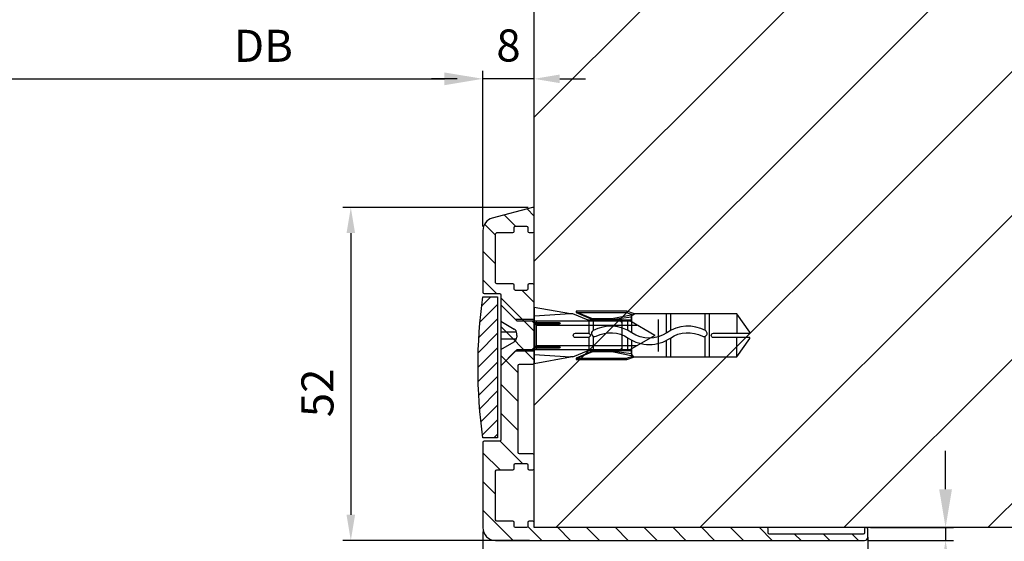
# Model space of a CAD drawing. Units: millimetres. Extents: x -780 to 17940, y -2690 to 6735.
# Drawn here: x 2746 to 2899, y -492 to -411 of the extents above; entities that cross this region are included whole.
import ezdxf

# ---------------------------------------------------------------- set-up
doc = ezdxf.new("R2010")
doc.units = ezdxf.units.MM
doc.header["$LTSCALE"] = 0.5
for name, color, linetype in [('dimension-Bemassung', 5, 'Continuous'), ('hatching-Schraffur', 5, 'Continuous'), ('hiddenline-hinterliegendelinie', 6, 'Continuous'), ('outline-Körperkante', 7, 'Continuous')]:
    doc.layers.add(name, color=color, linetype=linetype)
doc.styles.add('Text_5', font='arial.ttf', dxfattribs={"height": 5})
doc.dimstyles.new('Details', dxfattribs={"dimtxt": 5, "dimasz": 6, "dimexe": 1.25, "dimexo": 0.625, "dimgap": 2, "dimtad": 1, "dimdec": 1, "dimtxsty": 'Text_5', "dimcen": 2.5, "dimadec": 0, "dimazin": 0, "dimtfac": 1, "dimtdec": 1, "dimtmove": 0, "dimatfit": 3, "dimfxl": 1, "dimarcsym": 0})

# ---------------------------------------------------------------- blocks, each defined once
blk = doc.blocks.new('Senl-Schr mit Kreuzschlitz DIN 7997 4.5x40')
for p, q in [((-2.250000000000005, -2.5), (-4.750000000000006, 9e-16)), ((4.749999999999998, 0), (-4.750000000000004, 9e-16)), ((2.249999999999997, -2.5), (4.749999999999999, 0)), ((-2.250000000000005, -20.10288568297003), (-2.250000000000005, -2.5)), ((2.249999999999997, -2.5), (2.249999999999993, -20.10288568297003)), ((-1.600000000000004, -5.5), (-2.250000000000004, -4.849999999999996)), ((2.249999999999996, -5.5), (-2.250000000000004, -5.5)), ((-4.2e-15, -5.5), (-1.600000000000004, -5.5)), ((-1.600000000000004, -5.5), (1.599999999999995, -5.5)), ((-1.600000000000004, -5.5), (-1.600000000000006, -21.2287187078898)), ((1.599999999999995, -5.5), (2.249999999999996, -4.850000000000001)), ((1.599999999999995, -5.5), (1.599999999999991, -21.2287187078898)), ((-6.6e-15, -24), (-2.250000000000005, -20.10288568297003)), ((-6.6e-15, -24), (2.249999999999993, -20.10288568297003))]:
    blk.add_line(p, q)
at = {"layer": 'hiddenline-hinterliegendelinie'}
for p, q in [((-2.200000000000004, 9e-16), (-0.9875644347017928, -2.099999999999999)), ((-0.5500000000000047, 9e-16), (-0.5500000000000052, -2.458184958618295)), ((0.549999999999996, 9e-16), (0.5499999999999954, -2.458184958618295)), ((2.199999999999996, 0), (0.9875644347017829, -2.099999999999999)), ((-4.4e-15, -2.5), (-0.2947441116742417, -2.5)), ((-4.4e-15, -2.5), (0.294744111674232, -2.5))]:
    blk.add_line(p, q, dxfattribs=at)
for centre, start, end in [((-0.2947441116742417, -1.699999999999999), 210, 270), ((0.294744111674232, -1.699999999999999), 270, 330)]:
    blk.add_arc(centre, 0.8, start, end, dxfattribs=at)
blk = doc.blocks.new('*D49')
at = {"layer": 'Defpoints', "color": 0, "transparency": 16777216}
for p in [(2825.557012519885, -440.263983232665), (2797.271323541389, -492.1850523880038), (2825.778887567804, -492.1850523880038)]:
    blk.add_point(p, dxfattribs=at)
at = {"layer": 'dimension-Bemassung', "color": 0, "lineweight": -2, "transparency": 16777216}
for p, q in [((2824.932012519884, -440.263983232665), (2796.021323541389, -440.263983232665)), ((2797.271323541389, -444.263983232665), (2797.271323541389, -488.1850523880038)), ((2825.153887567804, -492.1850523880038), (2796.021323541389, -492.1850523880038))]:
    blk.add_line(p, q, dxfattribs=at)
at = {"layer": 'dimension-Bemassung', "color": 0, "transparency": 16777216}
for points in [[(2796.604656874722, -444.263983232665), (2797.937990208056, -444.263983232665), (2797.271323541389, -440.263983232665)], [(2796.604656874722, -488.1850523880038), (2797.937990208056, -488.1850523880038), (2797.271323541389, -492.1850523880038)]]:
    blk.add_solid(points, dxfattribs=at)
at = {"layer": 'dimension-Bemassung', "color": 0, "transparency": 16777216, "insert": (2792.71845860278, -469.1745178102632), "char_height": 5, "attachment_point": 5, "rotation": 90, "style": 'Text_5'}
blk.add_mtext('52', dxfattribs=at)
blk = doc.blocks.new('*D50')
at = {"layer": 'Defpoints', "color": 0, "transparency": 16777216}
for p in [(2817.851586442364, -420.2005512079741), (2825.85158644239, -440.4456974625842), (2817.851586442364, -443.8632999033886)]:
    blk.add_point(p, dxfattribs=at)
at = {"layer": 'dimension-Bemassung', "color": 0, "lineweight": -2, "transparency": 16777216}
for p, q in [((2817.851586442364, -443.2382999033887), (2817.851586442364, -418.9505512079739)), ((2825.85158644239, -439.8206974625844), (2825.85158644239, -418.9505512079739)), ((2813.851586442364, -420.2005512079741), (2809.851586442364, -420.2005512079741)), ((2825.85158644239, -420.2005512079741), (2817.851586442364, -420.2005512079741)), ((2829.851586442391, -420.2005512079741), (2833.851586442391, -420.2005512079741))]:
    blk.add_line(p, q, dxfattribs=at)
at = {"layer": 'dimension-Bemassung', "color": 0, "transparency": 16777216}
for points in [[(2813.851586442364, -419.5338845413074), (2813.851586442364, -420.8672178746406), (2817.851586442364, -420.2005512079741)], [(2829.851586442391, -419.5338845413074), (2829.851586442391, -420.8672178746406), (2825.85158644239, -420.2005512079741)]]:
    blk.add_solid(points, dxfattribs=at)
at = {"layer": 'dimension-Bemassung', "color": 0, "transparency": 16777216, "insert": (2821.851586442376, -415.6476862693654), "char_height": 5, "attachment_point": 5, "style": 'Text_5'}
blk.add_mtext('8', dxfattribs=at)
blk = doc.blocks.new('*D41')
at = {"layer": 'Defpoints', "color": 0, "transparency": 16777216}
for p in [(2817.851586442391, -490.1850523879896), (2867.851586442391, -536.0522096754412), (2817.851586442391, -592.6770742325864)]:
    blk.add_point(p, dxfattribs=at)
at = {"layer": 'dimension-Bemassung', "color": 0, "lineweight": -2, "transparency": 16777216}
for p, q in [((2817.851586442391, -490.8100523879896), (2817.851586442391, -593.9270742325864)), ((2867.851586442391, -536.677209675441), (2867.851586442391, -593.9270742325864)), ((2863.851586442391, -592.6770742325864), (2821.85158644239, -592.6770742325864))]:
    blk.add_line(p, q, dxfattribs=at)
at = {"layer": 'dimension-Bemassung', "color": 0, "transparency": 16777216}
for points in [[(2821.85158644239, -592.0104075659196), (2821.85158644239, -593.343740899253), (2817.851586442391, -592.6770742325864)], [(2863.851586442391, -592.0104075659196), (2863.851586442391, -593.343740899253), (2867.851586442391, -592.6770742325864)]]:
    blk.add_solid(points, dxfattribs=at)
at = {"layer": 'dimension-Bemassung', "color": 0, "transparency": 16777216, "insert": (2842.851586442391, -588.1242092939779), "char_height": 5, "attachment_point": 5, "style": 'Text_5'}
blk.add_mtext('50', dxfattribs=at)
blk = doc.blocks.new('*D40')
at = {"layer": 'Defpoints', "color": 0, "transparency": 16777216}
for p in [(2877.85158644239, -491.0350523880175), (2867.851586442391, -533.8929000703608), (2867.851586442391, -592.6770742325865)]:
    blk.add_point(p, dxfattribs=at)
at = {"layer": 'dimension-Bemassung', "color": 0, "lineweight": -2, "transparency": 16777216}
for p, q in [((2877.85158644239, -491.6600523880173), (2877.85158644239, -593.9270742325866)), ((2867.851586442391, -534.5179000703608), (2867.851586442391, -593.9270742325866)), ((2863.851586442391, -592.6770742325865), (2859.85158644239, -592.6770742325865)), ((2867.851586442391, -592.6770742325865), (2877.85158644239, -592.6770742325865)), ((2881.851586442391, -592.6770742325865), (2896.526211271859, -592.6770742325865))]:
    blk.add_line(p, q, dxfattribs=at)
at = {"layer": 'dimension-Bemassung', "color": 0, "transparency": 16777216}
for points in [[(2863.851586442391, -592.01040756592), (2863.851586442391, -593.3437408992532), (2867.851586442391, -592.6770742325865)], [(2881.851586442391, -592.01040756592), (2881.851586442391, -593.3437408992532), (2877.85158644239, -592.6770742325865)]]:
    blk.add_solid(points, dxfattribs=at)
at = {"layer": 'dimension-Bemassung', "color": 0, "transparency": 16777216, "insert": (2891.188898857126, -588.1242092939783), "char_height": 5, "attachment_point": 5, "style": 'Text_5'}
blk.add_mtext('10', dxfattribs=at)
blk = doc.blocks.new('Kunststoffdübel_M5')
at = {"layer": 'hiddenline-hinterliegendelinie'}
for p, q in [((2.501999999999951, 19.33090909090936), (-2.501999999999951, 19.33090909090936)), ((-1.939912499999991, 13.72649061622314), (-2.400000000000089, 13.26640311622316)), ((-2.400000000000089, 13.72649061622314), (-2.400000000000089, 13.26640311622316)), ((-2.400000000000089, 13.72649061622314), (2.400000000000089, 13.72649061622314)), ((1.939912499999991, 13.72649061622314), (2.400000000000089, 13.26640311622316)), ((2.400000000000089, 13.72649061622314), (2.400000000000089, 13.26640311622316)), ((-2.978973962476174, 0), (-3.359999999999671, 5.686698437113932)), ((3.360000000000126, 5.686698437113932), (2.978973962476174, 0))]:
    blk.add_line(p, q, dxfattribs=at)
for points in [[(-3.360000000000126, 6.047999999999943), (-2.35199999999986, 8.399999999999977), (-2.35199999999986, 15.12000000000017), (-2.889599999999973, 15.12000000000017), (-2.484201422047589, 12.12329714636337), (-2.484201422047589, 9.099297146363368), (-3.570768800355835, 6.557968357085428), (-3.772368800355706, 6.557968357085428), (-3.772368800355706, 14.39315276794451), (-3.772368800355706, 14.43786527959321), (-3.360000000000126, 15.64309535127268), (-3.359999999999671, 17.80864905431264), (-3.360000000000126, 31.58399999999995), (-0.5039999999999055, 33.60000000000002), (-0.3360000000002401, 33.60000000000002), (-0.3360000000002401, 27.95501351035671, 1), (0.3359999999997854, 27.95501351035671), (0.3360000000002401, 33.60000000000002), (0.5039999999999055, 33.60000000000002), (3.360000000000126, 31.58399999999995), (3.360000000000126, 17.80864905431264), (3.360000000000126, 15.64309535127268), (3.772368800355706, 14.43786527959321), (3.772368800355706, 14.39315276794451), (3.772368800355706, 6.557968357085428), (3.570768800355835, 6.557968357085428), (2.484201422047589, 9.099297146363368), (2.484201422047589, 12.12329714636337), (2.889599999999973, 15.12000000000017), (2.35199999999986, 15.12000000000017), (2.35199999999986, 8.399999999999977), (3.360000000000126, 6.047999999999943)], [(1.735886981237854, 0), (-1.735886981237854, 0), (-1.735886981237854, 3.897600000000068, 1), (-2.004686981238136, 3.897600000000068), (-2.004686981238136, 0), (-4.367999999999938, 0), (-3.359999999999671, 5.686698437113932)], [(3.360000000000126, 5.686698437113932), (4.367999999999938, 0), (2.004686981238136, 0), (2.004686981238136, 3.897600000000068, 1), (1.735886981238309, 3.897600000000068), (1.735886981237854, 0)]]:
    blk.add_lwpolyline(points, format="xyb", dxfattribs=at)
for points in [[(-3.360000000000126, 31.58399999999995), (-0.3360000000002401, 31.58399999999995)], [(3.360000000000126, 31.58399999999995), (0.3359999999997854, 31.58399999999995)], [(-3.359999999999671, 27.35040000000015), (3.360000000000126, 27.35040000000015)], [(-3.359999999999671, 26.67839999999995), (-0.1490711715014186, 26.67839999999995)], [(0.7618508955883954, 26.67839999999995), (3.360000000000126, 26.67839999999995)], [(-3.359999999999671, 21.30240000000021), (-0.3748365801166074, 21.30240000000021)], [(-3.359999999999671, 20.63040000000001), (-0.7791294230360108, 20.63040000000001)], [(0.3882199499676062, 20.63040000000001), (3.360000000000126, 20.63040000000001)], [(0.7895164474894047, 21.30240000000021), (3.360000000000126, 21.30240000000021)], [(-3.360000000000126, 15.64309535127239), (-3.360000000000126, 17.80864905431264)], [(-3.227770308879826, 15.39563427505754), (-2.568157825273373, 12.12437883079326), (-2.568157825273373, 9.103743763307307), (-3.570768800355835, 6.724974085411417)], [(-3.570768800355835, 6.557968357085428), (-3.570768800355835, 14.39315276794423), (-3.227770308879826, 15.39563427505754)], [(-3.227770308879826, 15.39563427505754), (-3.360000000000126, 15.64309535127268)], [(-2.889599999999973, 15.12000000000017), (-3.227770308879826, 15.39563427505754)], [(3.227770308879826, 15.39563427505754), (2.568157825273373, 12.12437883079326), (2.568157825273373, 9.103743763307307), (3.570768800355835, 6.724974085411417)], [(2.889599999999973, 15.12000000000017), (3.227770308879826, 15.39563427505754)], [(3.227770308879826, 15.39563427505754), (3.360000000000126, 15.64309535127268)], [(3.570768800355835, 6.557968357085428), (3.570768800355835, 14.39315276794423), (3.227770308879826, 15.39563427505754)], [(-3.772368800355706, 14.43786527959321), (-3.570768800355835, 14.39315276794423)], [(-3.054492735143412, 15.25439999999997), (-0.7724020829800793, 15.25439999999997)], [(-2.35199999999986, 14.58240000000006), (-0.3663130220811581, 14.58240000000006)], [(0.3968973652322347, 15.25439999999997), (3.054492735143412, 15.25439999999997)], [(0.796138815858285, 14.58240000000006), (2.35199999999986, 14.58240000000006)], [(3.772368800355706, 14.43786527959321), (3.570768800355835, 14.39315276794423)], [(-2.568157825273373, 12.12437883079326), (-2.484201422047589, 12.12329714636337)], [(2.568157825273373, 12.12437883079326), (2.484201422047589, 12.12329714636337)], [(-2.568157825273373, 9.103743763307307), (-2.484201422047589, 9.099297146363368)], [(-0.1358668823568223, 9.208550279019335), (-2.35199999999986, 9.208550279019335)], [(-0.3070016633528212, 8.536550279019423), (-2.35199999999986, 8.536550279019423)], [(2.35199999999986, 8.536550279019423), (0.3070016633528212, 8.536550279019423)], [(2.35199999999986, 9.208550279019335), (0.7561497215415331, 9.208550279019335)], [(2.568157825273373, 9.103743763307307), (2.484201422047589, 9.099297146363368)], [(-3.360000000000126, 6.047999999999943), (-3.359999999999671, 5.686698437113932)], [(3.360000000000126, 6.047999999999943), (3.360000000000126, 5.686698437113932)]]:
    blk.add_lwpolyline(points, dxfattribs=at)
for points in [[(0.7517881450630739, 26.69753266730698, -0.2776108208472702), (0.416783552800098, 20.67289046888601, 0.307765843416291), (0.416783552800098, 15.22492070819896, -0.2771806356793742), (0.7561497215388046, 9.208550279019615, -0.9999999999999827), (-0.1358668823540938, 9.677986513645578, 0.277180635679377), (-0.416783552800098, 14.65814925473603, -0.3077658434162909), (-0.4167835528005527, 21.23966192234866, 0.2776108208472525), (-0.1394772585626924, 26.22667177457777, -1.000000000000007)], [(-0.3359999999997854, 8.399999999999977), (-0.3359999999997854, 6.426832328244928, 1), (0.3360000000002401, 6.426832328244928), (0.3360000000002401, 8.399999999999977, 1)]]:
    blk.add_lwpolyline(points, format="xyb", close=True, dxfattribs=at)
blk = doc.blocks.new('Wandprofil-01')
at = {"layer": 'hatching-Schraffur', "ltscale": 0.5}
h = blk.add_hatch(dxfattribs=at)
h.set_pattern_fill('ANSI31', color=256)
h.set_pattern_definition([(45, (0, 0), (-2.245064030267287, 2.245064030267287), [])])
edge = h.paths.add_edge_path()
edge.add_line((-52.00000000000045, -1.5), (-52.00000000000045, -0.1999999999998181))
edge.add_arc((-51.80000000000045, -0.2), 0.2000000000000028, 89.99999999998778, 179.9999999999479, ccw=False)
edge.add_line((-51.80000000000041, 0), (-51.69999999999982, 0))
edge.add_arc((-51.69999999999976, -0.2), 0.2, 5.212541509536095e-11, 90.00000000001222, ccw=False)
edge.add_line((-51.49999999999977, -0.1999999999998181), (-51.49999999999977, -0.7999999999992724))
edge.add_arc((-51.29999999999977, -0.7999999999990905), 0.2000000000000028, 180.0000000000521, 270.0000000000122)
edge.add_line((-51.29999999999972, -0.9999999999990903), (-36.69999999999982, -0.9999999999990903))
edge.add_arc((-36.69999999999979, -0.7999999999990905), 0.2000000000000001, 269.9999999999878, 359.9999999999479)
edge.add_line((-36.49999999999977, -0.7999999999992724), (-36.49999999999977, -0.1999999999998181))
edge.add_arc((-36.29999999999977, -0.2), 0.2000000000000028, 89.99999999998778, 179.9999999999479, ccw=False)
edge.add_line((-36.29999999999973, 0), (0, 0))
edge.add_line((0, 0), (0, 0.8000000000001817))
edge.add_arc((0.2, 0.8), 0.2, 89.99999999998698, 179.9999999999479, ccw=False)
edge.add_line((0.2000000000000455, 1), (0.800000000000409, 1))
edge.add_arc((0.8000000000004547, 0.8), 0.2000000000000001, 5.212541509536095e-11, 90.00000000001302, ccw=False)
edge.add_line((1.000000000000454, 0.8000000000001817), (1.000000000000454, 0.1999999999998181))
edge.add_arc((1.200000000000454, 0.2), 0.2, 180.0000000000521, 270.000000000013)
edge.add_line((1.2000000000005, 0), (2.899999999999407, 0))
edge.add_arc((2.899999999999453, 0.2), 0.2, 269.999999999987, 359.9999999999479)
edge.add_line((3.099999999999453, 0.1999999999998181), (3.099999999999453, 0.8000000000001817))
edge.add_arc((3.299999999999453, 0.8), 0.2000000000000002, 89.99999999998698, 179.9999999999479, ccw=False)
edge.add_line((3.299999999999498, 1), (5.800000000000409, 1))
edge.add_arc((5.800000000000454, 1.199999999999999), 0.2, 269.999999999987, 359.9999999999479)
edge.add_line((6.000000000000453, 1.199999999999817), (6.000000000000453, 8.800000000001091))
edge.add_arc((5.800000000000454, 8.80000000000091), 0.2000000000000002, 5.19067e-11, 90.00000000001295)
edge.add_line((5.800000000000409, 9.000000000000908), (3.299999999999498, 9.000000000000908))
edge.add_arc((3.299999999999453, 9.200000000000909), 0.1999999999999993, 180.000000000052, 270.00000000001296, ccw=False)
edge.add_line((3.099999999999453, 9.200000000000726), (3.099999999999453, 9.80000000000018))
edge.add_arc((2.899999999999453, 9.8), 0.2000000000000002, 5.19067e-11, 90.00000000001295)
edge.add_line((2.899999999999407, 10), (1.2000000000005, 10))
edge.add_arc((1.200000000000454, 9.8), 0.1999999999999993, 89.99999999998695, 179.999999999948)
edge.add_line((1.000000000000454, 9.80000000000018), (1.000000000000454, 9.200000000000726))
edge.add_arc((0.8000000000004547, 9.200000000000909), 0.2000000000000001, 269.999999999987, 359.9999999999481, ccw=False)
edge.add_line((0.800000000000409, 9.000000000000908), (0.2000000000000455, 9.000000000000908))
edge.add_arc((0.2, 9.200000000000909), 0.1999999999999993, 180.000000000052, 270.000000000013, ccw=False)
edge.add_line((0, 9.200000000000726), (0, 11.30000000000109))
edge.add_arc((0.2, 11.30000000000091), 0.2, 89.99999999998698, 179.9999999999481, ccw=False)
edge.add_line((0.2000000000000455, 11.50000000000091), (2.299999999999954, 11.50000000000091))
edge.add_arc((2.299999999999998, 11.70000000000091), 0.1999999999999993, 269.999999999987, 359.9999999999481)
edge.add_line((2.5, 11.70000000000072), (2.5, 25.30000000000018))
edge.add_arc((2.299999999999998, 25.3), 0.2000000000000002, 5.19067e-11, 90.00000000001295)
edge.add_line((2.299999999999954, 25.5), (0.2000000000000455, 25.5))
edge.add_arc((0.2, 25.7), 0.1999999999999993, 180.000000000052, 270.000000000013, ccw=False)
edge.add_line((0, 25.69999999999982), (0, 37.80000000000018))
edge.add_arc((0.2, 37.8), 0.2, 89.99999999998698, 179.9999999999471, ccw=False)
edge.add_line((0.2000000000000455, 38), (0.800000000000409, 38))
edge.add_arc((0.8000000000004547, 37.8), 0.2000000000000028, 5.2807536121690646e-11, 90.00000000001302, ccw=False)
edge.add_line((1.000000000000454, 37.80000000000018), (1.000000000000454, 37.20000000000073))
edge.add_arc((1.200000000000454, 37.20000000000091), 0.2, 180.0000000000529, 270.000000000013)
edge.add_line((1.2000000000005, 37.00000000000091), (2.899999999999407, 37.00000000000091))
edge.add_arc((2.899999999999453, 37.20000000000091), 0.2000000000000028, 269.999999999987, 359.9999999999472)
edge.add_line((3.099999999999453, 37.20000000000073), (3.099999999999453, 37.80000000000018))
edge.add_arc((3.299999999999453, 37.8), 0.2000000000000002, 89.99999999998698, 179.9999999999471, ccw=False)
edge.add_line((3.299999999999498, 38), (5.800000000000409, 38))
edge.add_arc((5.800000000000454, 38.2), 0.2000000000000028, 269.999999999987, 359.9999999999472)
edge.add_line((6.000000000000453, 38.19999999999982), (6.000000000000453, 45.80000000000018))
edge.add_arc((5.800000000000454, 45.8), 0.2000000000000002, 5.29244e-11, 90.00000000001295)
edge.add_line((5.800000000000409, 46), (3.299999999999498, 46))
edge.add_arc((3.299999999999453, 46.2), 0.2000000000000028, 180.0000000000529, 270.00000000001296, ccw=False)
edge.add_line((3.099999999999453, 46.19999999999982), (3.099999999999453, 46.80000000000108))
edge.add_arc((2.899999999999453, 46.80000000000091), 0.2000000000000002, 5.29244e-11, 90.00000000001295)
edge.add_line((2.899999999999407, 47.00000000000089), (1.2000000000005, 47.00000000000089))
edge.add_arc((1.200000000000454, 46.80000000000091), 0.2000000000000028, 89.99999999998695, 179.9999999999471)
edge.add_line((1.000000000000454, 46.80000000000108), (1.000000000000454, 46.19999999999982))
edge.add_arc((0.8000000000004547, 46.2), 0.2000000000000001, 269.999999999987, 359.9999999999471, ccw=False)
edge.add_line((0.800000000000409, 46), (0.2000000000000455, 46))
edge.add_arc((0.2, 46.2), 0.2000000000000028, 180.0000000000529, 270.000000000013, ccw=False)
edge.add_line((0, 46.19999999999982), (0, 49.73935492543205))
edge.add_arc((0.2, 49.73935492543224), 0.2, 74.9999999999921, 180.000000000055, ccw=False)
edge.add_line((0.251763809020531, 49.93254009069005), (6.517638090205537, 48.25360413717226))
edge.add_arc((6.000000000000453, 46.32175248459414), 1.999999999999999, -1.8189894035458565e-12, 74.9999999999988, ccw=False)
edge.add_line((8.000000000000455, 46.32175248459406), (8.000000000000455, 36.70000000000073))
edge.add_arc((7.800000000000454, 36.7000000000009), 0.2000000000000002, 269.99999999998704, 359.9999999999471, ccw=False)
edge.add_line((7.800000000000409, 36.50000000000091), (5.399999999999862, 36.50000000000091))
edge.add_arc((5.399999999999819, 36.30000000000091), 0.2000000000000028, 89.99999999998703, 179.9999999999471)
edge.add_line((5.199999999999818, 36.30000000000109), (5.199999999999818, 13.69999999999982))
edge.add_arc((5.399999999999819, 13.7), 0.2000000000000002, 180.0000000000519, 270.000000000013)
edge.add_line((5.399999999999862, 13.5), (7.799999999999498, 13.5))
edge.add_arc((7.799999999999544, 13.3), 0.1999999999999993, 5.189804141991772e-11, 90.00000000001302, ccw=False)
edge.add_line((7.999999999999544, 13.30000000000018), (7.999999999999544, 0))
edge.add_arc((5.999999999999544, -1e-16), 2, -90, 0, ccw=False)
edge.add_line((5.999999999999544, -2), (-51.50000000000044, -2))
edge.add_arc((-51.50000000000045, -1.499999999999995), 0.5000000000000036, 180.0000000000004, 270.0000000000008, ccw=False)
h = blk.add_hatch(dxfattribs=at)
h.set_pattern_fill('ANSI31', color=256, scale=0.5, angle=270)
h.set_pattern_definition([(315, (0, 0), (1.122532015133643, 1.122532015133643), [])])
edge = h.paths.add_edge_path()
edge.add_arc((-72.2916666666552, 25.00000000001), 81.04166666666822, 352.1990125152526, 367.8009874847474)
edge.add_line((8.000000000016142, 35.99999999998728), (5.700000000003909, 36))
edge.add_line((5.700000000003909, 36), (5.700000000003909, 14.00000000000091))
edge.add_line((5.700000000003909, 14.00000000000091), (8.000000000016142, 14.00000000003274))
at = {"layer": 'hiddenline-hinterliegendelinie', "lineweight": 25, "ltscale": 0.5}
for points in [[(5.199999999999363, 34.7500000000091), (2.941481456572091, 32.49148145658182), (0, 32.49148145658182)], [(0, 27.50000000000909), (2.949999999999818, 27.50000000000909), (5.199999999999818, 25.2500000000091)]]:
    blk.add_lwpolyline(points, dxfattribs=at)
at = {"layer": 'outline-Körperkante', "linetype": 'Continuous'}
for points in [[(-52.00000000000045, -1.5), (-52.00000000000045, -0.1999999999998181, -0.4142135623728952), (-51.80000000000041, 0), (-51.69999999999982, 0, -0.4142135623728952), (-51.49999999999977, -0.1999999999998181), (-51.49999999999977, -0.7999999999992724, 0.4142135623728952), (-51.29999999999972, -0.9999999999990903), (-36.69999999999982, -0.9999999999990903, 0.4142135623728952), (-36.49999999999977, -0.7999999999992724), (-36.49999999999977, -0.1999999999998181, -0.4142135623728952), (-36.29999999999973, 0), (0, 0), (0, 0.8000000000001817, -0.4142135623728952), (0.2000000000000455, 1), (0.800000000000409, 1, -0.4142135623728952), (1.000000000000454, 0.8000000000001817), (1.000000000000454, 0.1999999999998181, 0.4142135623728952), (1.2000000000005, 0), (2.899999999999407, 0, 0.4142135623728952), (3.099999999999453, 0.1999999999998181), (3.099999999999453, 0.8000000000001817, -0.4142135623728952), (3.299999999999498, 1), (5.800000000000409, 1, 0.4142135623728952), (6.000000000000453, 1.199999999999817), (6.000000000000453, 8.800000000001091, 0.4142135623728952), (5.800000000000409, 9.000000000000908), (3.299999999999498, 9.000000000000908, -0.4142135623728952), (3.099999999999453, 9.200000000000726), (3.099999999999453, 9.80000000000018, 0.4142135623728952), (2.899999999999407, 10), (1.2000000000005, 10, 0.4142135623728952), (1.000000000000454, 9.80000000000018), (1.000000000000454, 9.200000000000726, -0.4142135623728952), (0.800000000000409, 9.000000000000908), (0.2000000000000455, 9.000000000000908, -0.4142135623728952), (0, 9.200000000000726), (0, 11.30000000000109, -0.4142135623728952), (0.2000000000000455, 11.50000000000091), (2.299999999999954, 11.50000000000091, 0.4142135623728952), (2.5, 11.70000000000072), (2.5, 25.30000000000018, 0.4142135623728952), (2.299999999999954, 25.5), (0.2000000000000455, 25.5, -0.4142135623728952), (0, 25.69999999999982), (0, 37.80000000000018, -0.4142135623728952), (0.2000000000000455, 38), (0.800000000000409, 38, -0.4142135623728952), (1.000000000000454, 37.80000000000018), (1.000000000000454, 37.20000000000073, 0.4142135623728952), (1.2000000000005, 37.00000000000091), (2.899999999999407, 37.00000000000091, 0.4142135623728952), (3.099999999999453, 37.20000000000073), (3.099999999999453, 37.80000000000018, -0.4142135623728952), (3.299999999999498, 38), (5.800000000000409, 38, 0.4142135623728952), (6.000000000000453, 38.19999999999982), (6.000000000000453, 45.80000000000018, 0.4142135623728952), (5.800000000000409, 46), (3.299999999999498, 46, -0.4142135623728952), (3.099999999999453, 46.19999999999982), (3.099999999999453, 46.80000000000108, 0.4142135623728952), (2.899999999999407, 47.00000000000089), (1.2000000000005, 47.00000000000089, 0.4142135623728952), (1.000000000000454, 46.80000000000108), (1.000000000000454, 46.19999999999982, -0.4142135623728952), (0.800000000000409, 46), (0.2000000000000455, 46, -0.4142135623728952), (0, 46.19999999999982), (0, 49.73935492543205, -0.4931454260316492), (0.251763809020531, 49.93254009069005), (6.517638090205537, 48.25360413717226, -0.3394542588633787), (8.000000000000455, 46.32175248459406), (8.000000000000455, 36.70000000000073, -0.4142135623728952), (7.800000000000409, 36.50000000000091), (5.399999999999862, 36.50000000000091, 0.4142135623728952), (5.199999999999818, 36.30000000000109), (5.199999999999818, 13.69999999999982, 0.4142135623728952), (5.399999999999862, 13.5), (7.799999999999498, 13.5, -0.4142135623728952), (7.999999999999544, 13.30000000000018), (7.999999999999544, 0, -0.4142135623730951), (5.999999999999544, -2), (-51.50000000000044, -2, -0.4142135623730951)], [(8.000000000016142, 14.00000000003274, 0.0681818181816746), (8.000000000016142, 35.99999999998728), (5.700000000003909, 36), (5.700000000003909, 14.00000000000091)]]:
    blk.add_lwpolyline(points, format="xyb", close=True, dxfattribs=at)
blk = doc.blocks.new('*D100')
at = {"layer": 'Defpoints', "color": 0, "ltscale": 0.5, "transparency": 16777216}
for p in [(2877.651586442392, -490.1850523880142), (2877.351586442392, -492.1850523880142), (2889.992584250709, -492.1850523880142)]:
    blk.add_point(p, dxfattribs=at)
at = {"layer": 'dimension-Bemassung', "color": 0, "lineweight": -2, "ltscale": 0.5, "transparency": 16777216}
for p, q in [((2889.992584250709, -484.1850523880142), (2889.992584250709, -478.1850523880142)), ((2878.276586442392, -490.1850523880142), (2891.242584250709, -490.1850523880142)), ((2889.992584250709, -490.1850523880142), (2889.992584250709, -492.1850523880142)), ((2877.976586442392, -492.1850523880142), (2891.242584250709, -492.1850523880142)), ((2889.992584250709, -498.1850523880142), (2889.992584250709, -511.4967849937441))]:
    blk.add_line(p, q, dxfattribs=at)
at = {"layer": 'dimension-Bemassung', "color": 0, "ltscale": 0.5, "transparency": 16777216}
for points in [[(2888.99258425071, -484.1850523880142), (2890.992584250709, -484.1850523880142), (2889.992584250709, -490.1850523880142)], [(2888.99258425071, -498.1850523880142), (2890.992584250709, -498.1850523880142), (2889.992584250709, -492.1850523880142)]]:
    blk.add_solid(points, dxfattribs=at)
at = {"layer": 'dimension-Bemassung', "color": 0, "ltscale": 0.5, "transparency": 16777216, "insert": (2885.482352327107, -507.8409186908798), "char_height": 5, "attachment_point": 5, "rotation": 90, "style": 'Text_5'}
blk.add_mtext('2', dxfattribs=at)
blk = doc.blocks.new('*D101')
at = {"layer": 'Defpoints', "color": 0, "ltscale": 0.5, "transparency": 16777216}
for p in [(2817.85158644239, -420.2005512079741), (1417.851586442389, -443.86329990342), (2817.85158644239, -443.8632999034198)]:
    blk.add_point(p, dxfattribs=at)
at = {"layer": 'dimension-Bemassung', "color": 0, "lineweight": -2, "ltscale": 0.5, "transparency": 16777216}
for p, q in [((1417.851586442389, -443.2382999034199), (1417.851586442389, -418.950551207974)), ((2817.85158644239, -443.2382999034198), (2817.85158644239, -418.950551207974)), ((1423.851586442389, -420.2005512079741), (2811.85158644239, -420.2005512079741))]:
    blk.add_line(p, q, dxfattribs=at)
at = {"layer": 'dimension-Bemassung', "color": 0, "ltscale": 0.5, "transparency": 16777216}
for points in [[(1423.851586442389, -419.2005512079741), (1423.851586442389, -421.200551207974), (1417.851586442389, -420.2005512079741)], [(2811.85158644239, -419.2005512079741), (2811.85158644239, -421.200551207974), (2817.85158644239, -420.2005512079741)]]:
    blk.add_solid(points, dxfattribs=at)
at = {"layer": 'dimension-Bemassung', "color": 0, "ltscale": 0.5, "transparency": 16777216, "insert": (2783.655171255538, -415.7005512079741), "char_height": 5, "attachment_point": 5, "style": 'Text_5'}
blk.add_mtext('DB', dxfattribs=at)

msp = doc.modelspace()

# ---------------------------------------------------------------- hatches: boundary and pattern name
at = {"layer": 'hatching-Schraffur', "lineweight": 25}
h = msp.add_hatch(dxfattribs=at)
h.set_pattern_fill('ANSI31', color=256, scale=5)
h.set_pattern_definition([(45, (-138, 0), (-11.22532015133644, 11.22532015133644), [])])
h.paths.add_polyline_path([(2825.85158644239, -490.185052388014), (3437.851586442388, -490.1850523880138), (3437.851586442388, -190.1850523880139), (2825.85158644239, -190.1850523880129)])

# ---------------------------------------------------------------- linework, layer by layer
at = {"layer": 'outline-Körperkante', "linetype": 'Continuous'}
for p, q in [((2825.85158644239, -490.185052388014), (2825.85158644239, -190.1850523880129)), ((3437.851586442388, -490.1850523880138), (2825.85158644239, -490.185052388014))]:
    msp.add_line(p, q, dxfattribs=at)

# ---------------------------------------------------------------- block references
at = {"layer": 'hiddenline-hinterliegendelinie', "rotation": 90.00000000000006}
msp.add_blockref('Senl-Schr mit Kreuzschlitz DIN 7997 4.5x40', (2820.65158644239, -460.2048499149494), dxfattribs=at)
at = {"layer": 'outline-Körperkante', "ltscale": 0.5, "xscale": -1}
msp.add_blockref('Wandprofil-01', (2825.85158644239, -490.185052388014), dxfattribs=at)
at = {"layer": 'outline-Körperkante', "xscale": -1, "rotation": 270}
msp.add_blockref('Kunststoffdübel_M5', (2825.85158644239, -460.2048499149472), dxfattribs=at)

# ---------------------------------------------------------------- dimensions: what is measured, and where the dimension line sits
at = {"layer": 'dimension-Bemassung', "ltscale": 0.5}
dim = msp.add_linear_dim(base=(2817.85158644239, -420.2005512079741), p1=(1417.851586442389, -443.86329990342), p2=(2817.85158644239, -443.8632999034198), text='DB', dimstyle='Details', dxfattribs=at)
dim.commit()
dim.dimension.update_dxf_attribs({"geometry": '*D101', "text_midpoint": (2783.655171255538, -420.2005512079741), "dimtype": 160})
at = {"layer": 'dimension-Bemassung'}
for base, p1, p2, picture, middle in [((2817.851586442364, -420.2005512079741), (2825.85158644239, -440.4456974625842), (2817.851586442364, -443.8632999033886), '*D50', (2821.851586442376, -415.6476862693654)), ((2817.851586442391, -592.6770742325864), (2867.851586442391, -536.0522096754412), (2817.851586442391, -490.1850523879896), '*D41', (2842.851586442391, -588.1242092939779))]:
    dim = msp.add_linear_dim(base=base, p1=p1, p2=p2, angle=180, dimstyle='Details', override={"dimasz": 4, "dimdec": 0, "dimtp": 6, "dimtm": 6}, dxfattribs=at)
    dim.commit()
    dim.dimension.update_dxf_attribs({"geometry": picture, "text_midpoint": middle})
for base, p1, p2, angle, picture, middle in [((2797.271323541389, -492.1850523880038), (2825.557012519883, -440.2639832326648), (2825.778887567802, -492.1850523880037), 90, '*D49', (2797.271323541389, -469.1745178102632)), ((2867.851586442391, -592.6770742325865), (2877.85158644239, -491.0350523880175), (2867.851586442391, -533.8929000703608), 180, '*D40', (2891.188898857126, -592.6770742325865))]:
    dim = msp.add_linear_dim(base=base, p1=p1, p2=p2, angle=angle, dimstyle='Details', override={"dimasz": 4, "dimdec": 0, "dimtp": 6, "dimtm": 6}, dxfattribs=at)
    dim.commit()
    dim.dimension.update_dxf_attribs({"geometry": picture, "text_midpoint": middle, "dimtype": 160})
at = {"layer": 'dimension-Bemassung', "ltscale": 0.5}
dim = msp.add_linear_dim(base=(2889.992584250709, -492.1850523880142), p1=(2877.651586442391, -490.185052388014), p2=(2877.35158644239, -492.185052388014), angle=90, dimstyle='Details', dxfattribs=at)
dim.commit()
dim.dimension.update_dxf_attribs({"geometry": '*D100', "text_midpoint": (2885.482352327107, -507.8409186908798)})

doc.saveas('drawing.dxf')
